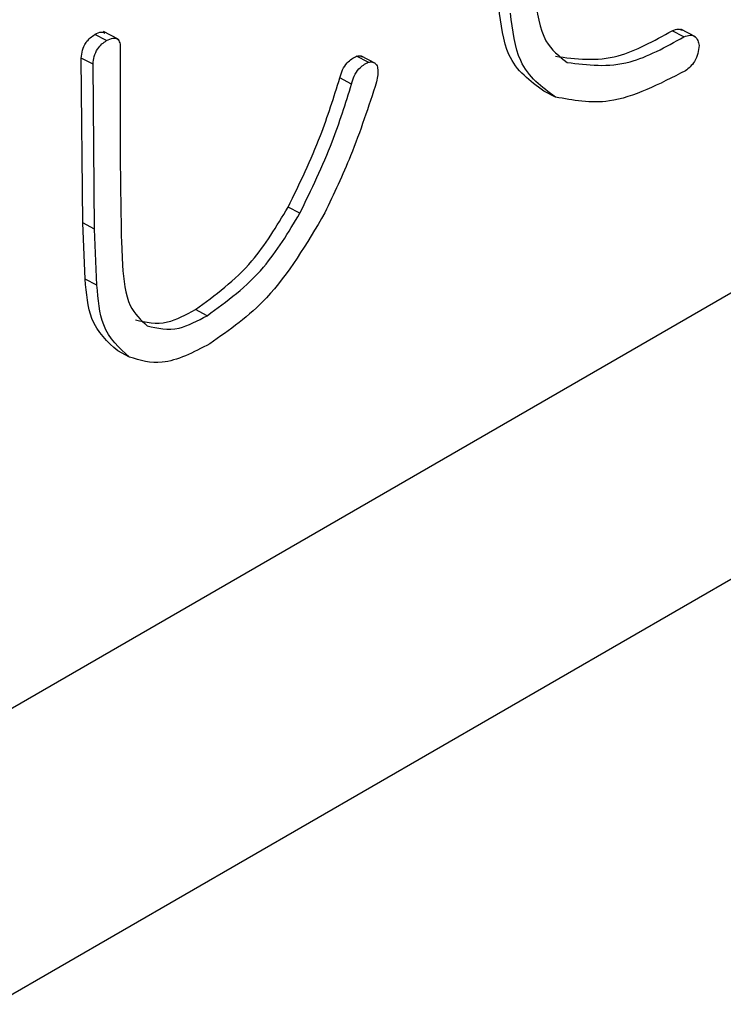
# Model space of a CAD drawing. Units: millimetres. Extents: x 7 to 826, y 14 to 580.
# Drawn here: x 360 to 361, y 391 to 393 of the extents above; entities that cross this region are included whole.
import ezdxf

# ---------------------------------------------------------------- set-up
doc = ezdxf.new("R2010")
doc.units = ezdxf.units.MM

msp = doc.modelspace()

# ---------------------------------------------------------------- linework, layer by layer
at = {"color": 7, "linetype": 'Continuous', "lineweight": 25}
for p, q in [((365.6153, 394.7688), (356.4229, 389.4622)), ((352.1104, 386.5436), (365.7222, 394.4015)), ((360.2343, 392.5748), (360.2122, 392.5862)), ((361.084, 392.5785), (361.0664, 392.5876)), ((361.1013, 392.5786), (361.0792, 392.59)), ((360.2168, 392.5728), (360.1992, 392.5819)), ((360.1809, 392.299), (360.1788, 392.5465)), ((360.1964, 392.5374), (360.1788, 392.5465)), ((360.6099, 392.5404), (360.5923, 392.5496)), ((360.6209, 392.5386), (360.5988, 392.55)), ((360.1985, 392.2899), (360.1964, 392.5374)), ((360.5848, 392.5076), (360.5672, 392.5168)), ((360.8911, 392.488), (360.8734, 392.4971)), ((360.5071, 392.3135), (360.4895, 392.3226)), ((360.1846, 392.2147), (360.1809, 392.299)), ((360.1985, 392.2899), (360.1809, 392.299)), ((360.2022, 392.2056), (360.1985, 392.2899)), ((360.239, 392.2713), (360.2406, 392.2356)), ((360.2022, 392.2056), (360.1846, 392.2147)), ((360.3679, 392.1598), (360.3502, 392.1689)), ((360.2511, 392.0976), (360.2335, 392.1068))]:
    msp.add_line(p, q, dxfattribs=at)
for points, knots in [([(360.86, 392.6403), (360.8634, 392.6152), (360.8694, 392.5704), (360.8967, 392.5494), (360.9087, 392.5401)], [0, 0, 0, 0, 0.559297, 1, 1, 1, 1]), ([(360.8734, 392.4971), (360.8529, 392.512), (360.8163, 392.5386), (360.8091, 392.5973), (360.8059, 392.6231)], [0, 0, 0, 0, 0.55925, 1, 1, 1, 1]), ([(360.8911, 392.488), (360.8706, 392.5029), (360.834, 392.5295), (360.8267, 392.5882), (360.8235, 392.614)], [0, 0, 0, 0, 0.55925, 1, 1, 1, 1]), ([(360.1992, 392.5819), (360.2025, 392.5838), (360.208, 392.5869), (360.2123, 392.5849), (360.214, 392.5841)], [0, 0, 0, 0, 0.597141, 1, 1, 1, 1]), ([(360.891, 392.5492), (360.9217, 392.5452), (360.9768, 392.538), (361.0389, 392.5724), (361.0664, 392.5876)], [0, 0, 0, 0, 0.557488, 1, 1, 1, 1]), ([(361.0664, 392.5876), (361.0696, 392.5889), (361.0751, 392.5911), (361.0794, 392.5891), (361.0812, 392.5883)], [0, 0, 0, 0, 0.5764915, 1, 1, 1, 1]), ([(360.1788, 392.5465), (360.1792, 392.5504), (360.1799, 392.5581), (360.185, 392.5694), (360.1921, 392.5774), (360.1968, 392.5804), (360.1992, 392.5819)], [0, 0, 0, 0, 0.280487, 0.559256, 0.779239, 1, 1, 1, 1]), ([(360.1964, 392.5374), (360.1968, 392.5413), (360.1976, 392.5489), (360.2026, 392.5602), (360.2097, 392.5682), (360.2145, 392.5713), (360.2168, 392.5728)], [0, 0, 0, 0, 0.2804873, 0.5592558, 0.7792386, 1, 1, 1, 1]), ([(360.2168, 392.5728), (360.22, 392.5744), (360.2264, 392.5777), (360.2345, 392.5757), (360.2374, 392.5675), (360.2374, 392.5615), (360.2374, 392.5584)], [0, 0, 0, 0, 0.280924, 0.558028, 0.778566, 1, 1, 1, 1]), ([(360.9087, 392.5401), (360.9394, 392.5361), (360.9945, 392.5288), (361.0565, 392.5632), (361.084, 392.5785)], [0, 0, 0, 0, 0.557488, 1, 1, 1, 1]), ([(361.084, 392.5785), (361.0871, 392.5796), (361.0934, 392.5819), (361.1009, 392.5796), (361.1052, 392.5733), (361.1062, 392.568), (361.1067, 392.5654)], [0, 0, 0, 0, 0.280204, 0.55916, 0.779411, 1, 1, 1, 1]), ([(360.2374, 392.5584), (360.2371, 392.5046), (360.2367, 392.4083), (360.2383, 392.3132), (360.239, 392.2713)], [0, 0, 0, 0, 0.560002, 1, 1, 1, 1]), ([(361.1067, 392.5654), (361.1063, 392.5614), (361.1056, 392.5535), (361.1005, 392.5418), (361.0935, 392.533), (361.0887, 392.5293), (361.0863, 392.5274)], [0, 0, 0, 0, 0.280204, 0.55916, 0.779411, 1, 1, 1, 1]), ([(360.5672, 392.5168), (360.5683, 392.5208), (360.5706, 392.5289), (360.5794, 392.5423), (360.5874, 392.5468), (360.5923, 392.5496)], [0, 0, 0, 0, 0.281204, 0.561281, 1, 1, 1, 1]), ([(360.5848, 392.5076), (360.586, 392.5117), (360.5882, 392.5197), (360.597, 392.5332), (360.605, 392.5377), (360.6099, 392.5404)], [0, 0, 0, 0, 0.2812042, 0.5612813, 1, 1, 1, 1]), ([(360.5923, 392.5496), (360.5945, 392.55), (360.5978, 392.5505), (360.6001, 392.5488), (360.6008, 392.5483)], [0, 0, 0, 0, 0.701058, 1, 1, 1, 1]), ([(360.6099, 392.5404), (360.6121, 392.5407), (360.6165, 392.5411), (360.6218, 392.5381), (360.6255, 392.5284), (360.6236, 392.5181), (360.6223, 392.5109)], [0, 0, 0, 0, 0.187566, 0.37421, 0.561255, 1, 1, 1, 1]), ([(361.0863, 392.5274), (361.0472, 392.5074), (360.9774, 392.4717), (360.9174, 392.483), (360.8911, 392.488)], [0, 0, 0, 0, 0.560276, 1, 1, 1, 1]), ([(360.4895, 392.3226), (360.5067, 392.3583), (360.5375, 392.4219), (360.5581, 392.4878), (360.5672, 392.5168)], [0, 0, 0, 0, 0.559498, 1, 1, 1, 1]), ([(360.6223, 392.5109), (360.6102, 392.4737), (360.5886, 392.4072), (360.5581, 392.3426), (360.5447, 392.3142)], [0, 0, 0, 0, 0.559881, 1, 1, 1, 1]), ([(360.5071, 392.3135), (360.5244, 392.3491), (360.5552, 392.4128), (360.5758, 392.4786), (360.5848, 392.5076)], [0, 0, 0, 0, 0.559498, 1, 1, 1, 1]), ([(360.3502, 392.1689), (360.38, 392.1906), (360.4332, 392.2293), (360.4722, 392.2941), (360.4895, 392.3226)], [0, 0, 0, 0, 0.55878, 1, 1, 1, 1]), ([(360.3679, 392.1598), (360.3976, 392.1814), (360.4509, 392.2202), (360.4899, 392.2849), (360.5071, 392.3135)], [0, 0, 0, 0, 0.55878, 1, 1, 1, 1]), ([(360.5447, 392.3142), (360.5173, 392.268), (360.4683, 392.1854), (360.4014, 392.1383), (360.3719, 392.1176)], [0, 0, 0, 0, 0.559764, 1, 1, 1, 1]), ([(360.2406, 392.2356), (360.2426, 392.2134), (360.2461, 392.1737), (360.2681, 392.1534), (360.2778, 392.1445)], [0, 0, 0, 0, 0.560587, 1, 1, 1, 1]), ([(360.2335, 392.1068), (360.2182, 392.1205), (360.1908, 392.1452), (360.1865, 392.1934), (360.1846, 392.2147)], [0, 0, 0, 0, 0.558147, 1, 1, 1, 1]), ([(360.2511, 392.0976), (360.2358, 392.1114), (360.2084, 392.1361), (360.2041, 392.1843), (360.2022, 392.2056)], [0, 0, 0, 0, 0.558147, 1, 1, 1, 1]), ([(360.2602, 392.1536), (360.2757, 392.1501), (360.3035, 392.1437), (360.3359, 392.1612), (360.3502, 392.1689)], [0, 0, 0, 0, 0.557701, 1, 1, 1, 1]), ([(360.2778, 392.1445), (360.2933, 392.1409), (360.3211, 392.1346), (360.3535, 392.1521), (360.3679, 392.1598)], [0, 0, 0, 0, 0.557701, 1, 1, 1, 1]), ([(360.3719, 392.1176), (360.3473, 392.1048), (360.3033, 392.082), (360.267, 392.0928), (360.2511, 392.0976)], [0, 0, 0, 0, 0.560686, 1, 1, 1, 1])]:
    msp.add_open_spline(points, degree=3, knots=knots, dxfattribs=at)

doc.saveas('drawing.dxf')
